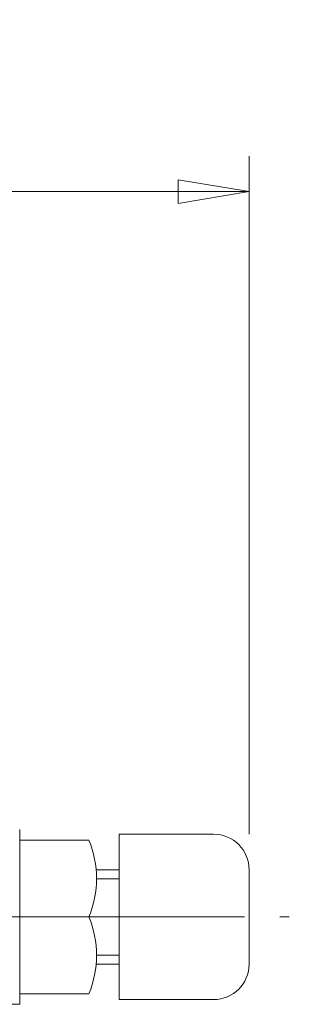
# Model space of a CAD drawing. Extents: x 0 to 1140, y 0 to 812.
# Drawn here: x 343 to 366, y 605 to 688 of the extents above; entities that cross this region are included whole.
import ezdxf

# ---------------------------------------------------------------- set-up
doc = ezdxf.new("R2010")
doc.units = 0
doc.header["$LTSCALE"] = 2
doc.header["$MEASUREMENT"] = 0
doc.linetypes.add('中心線', pattern=[12, 7.5, -1.5, 1.5, -1.5])
doc.layers.get('0').update_dxf_attribs({"linetype": 'CONTINUOUS'})
for name, color, linetype, lineweight in [('scale', 6, 'CONTINUOUS', 13), ('シリンダ', 85, 'CONTINUOUS', 40), ('中心線', 150, '中心線', 13)]:
    doc.layers.add(name, color=color, linetype=linetype, lineweight=lineweight)
doc.styles.get("Standard").update_dxf_attribs({"font": 'simplex.shx', "bigfont": 'BIGFONT.shx'})
doc.dimstyles.get("Standard").update_dxf_attribs({"dimscale": 3, "dimtxt": 3.3, "dimasz": 2, "dimexe": 1, "dimexo": 1, "dimgap": 1, "dimtad": 1, "dimdsep": 46, "dimtxsty": 'STANDARD', "dimblk": 'CLOSED', "dimcen": 0.09, "dimclrd": 256, "dimclre": 256, "dimclrt": 2, "dimadec": 0, "dimazin": 2, "dimtfac": 1, "dimtmove": 0, "dimatfit": 3, "dimldrblk": 'CLOSED', "dimfxl": 1, "dimtolj": 1, "dimtzin": 0, "dimlwd": -1, "dimlwe": -1, "dimarcsym": 0})

# ---------------------------------------------------------------- blocks, each defined once
blk = doc.blocks.new('_Closed')
at = {"color": 0, "linetype": 'ByBlock', "lineweight": -2}
for p, q in [((-1, 0.167), (0, 0)), ((-1, 0.167), (-1, -0.167)), ((0, 0), (-1, -0.167)), ((0, 0), (-1, 0))]:
    blk.add_line(p, q, dxfattribs=at)
blk = doc.blocks.new('*D14')
at = {"layer": 'scale'}
for p, q in [((134.711, 641.793), (134.711, 676.769)), ((362.111, 619.359), (362.111, 676.769)), ((356.111, 673.769), (140.711, 673.769))]:
    blk.add_line(p, q, dxfattribs=at)
at = {"layer": 'scale', "xscale": 6, "yscale": 6, "zscale": 6, "rotation": 180}
blk.add_blockref('_Closed', (134.711, 673.769), dxfattribs=at)
at = {"layer": 'scale', "xscale": 6, "yscale": 6, "zscale": 6}
blk.add_blockref('_Closed', (362.111, 673.769), dxfattribs=at)
at = {"layer": 'scale', "color": 2, "insert": (248.411, 681.719), "char_height": 9.9, "attachment_point": 5}
blk.add_mtext('\\A1;228（概略）', dxfattribs=at)

msp = doc.modelspace()

# ---------------------------------------------------------------- linework, layer by layer
at = {"layer": 'シリンダ', "lineweight": 20}
for p, q in [((342.711, 604.959), (342.711, 619.759)), ((348.561, 618.859), (342.711, 618.859)), ((351.111, 605.359), (351.111, 619.359)), ((351.111, 619.359), (359.111, 619.359)), ((351.111, 616.359), (349.177, 616.359)), ((362.111, 616.359), (362.111, 608.359)), ((351.111, 615.592), (349.211, 615.592)), ((348.561, 612.359), (342.711, 612.359)), ((351.111, 609.126), (349.211, 609.126)), ((351.111, 608.359), (349.177, 608.359)), ((348.561, 605.859), (342.711, 605.859)), ((359.111, 605.359), (351.111, 605.359)), ((340.711, 604.959), (342.711, 604.959))]:
    msp.add_line(p, q, dxfattribs=at)
for centre, radius, start, end in [((340.761, 615.609), 8.45, 337.38013, 22.61987), ((359.111, 616.359), 3, 0, 90), ((340.761, 609.109), 8.45, 337.38013, 22.61987), ((359.111, 608.359), 3, 270, 0)]:
    msp.add_arc(centre, radius, start, end, dxfattribs=at)
at = {"layer": '中心線', "lineweight": 13}
msp.add_line((154.711, 612.359), (365.511, 612.359), dxfattribs=at)

# ---------------------------------------------------------------- dimensions: what is measured, and where the dimension line sits
at = {"layer": 'scale'}
dim = msp.add_linear_dim(base=(134.711, 673.769), p1=(362.111, 616.359), p2=(134.711, 638.793), text='228（概略）', dimstyle='STANDARD', dxfattribs=at)
dim.commit()
dim.dimension.update_dxf_attribs({"geometry": '*D14', "text_midpoint": (248.411, 681.719)})

doc.saveas('drawing.dxf')
